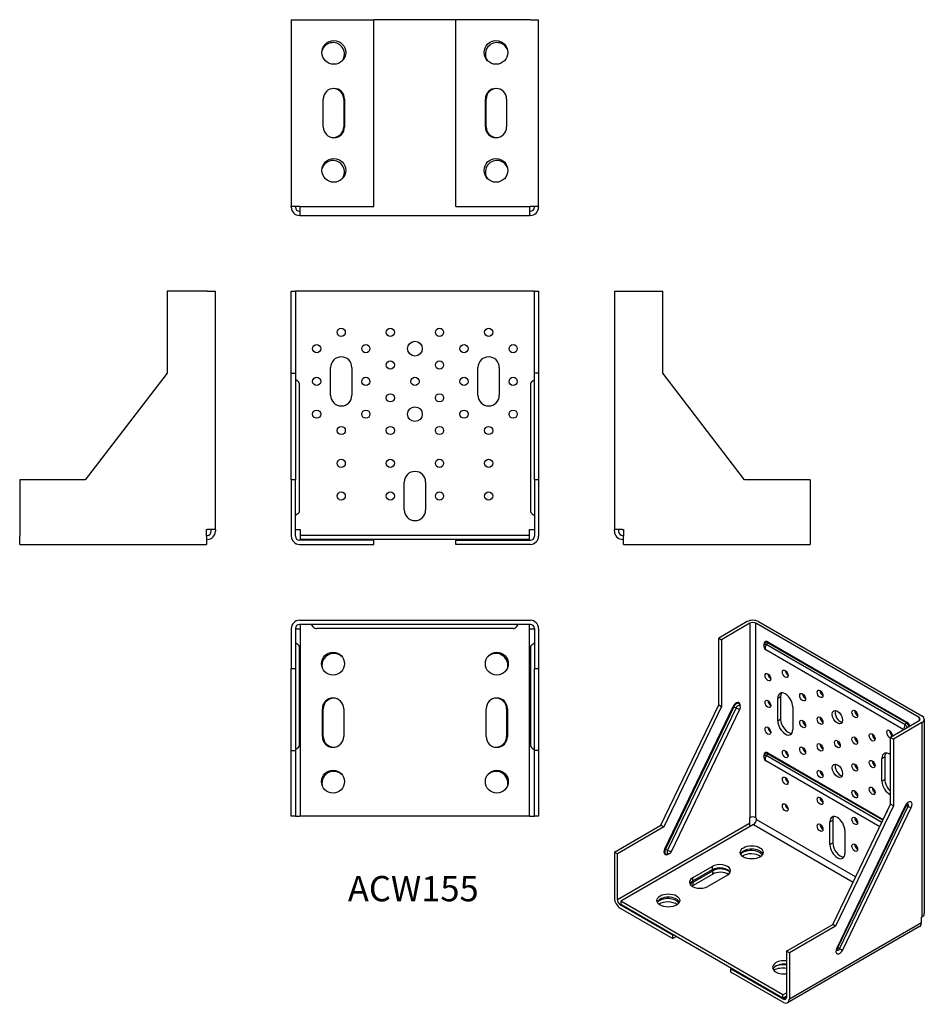
# Model space of a CAD drawing. Units: millimetres. Extents: x -240 to 312, y -281 to 320.
import ezdxf

# ---------------------------------------------------------------- set-up
doc = ezdxf.new("R2010")
doc.units = ezdxf.units.MM
doc.styles.get("Standard").update_dxf_attribs({"font": 'arial.ttf'})

# ---------------------------------------------------------------- blocks, each defined once
blk = doc.blocks.new('ACW155-Front')
at = {"layer": ''}
for p, q in [((-74.5, 154.5), (-72, 154.5)), ((-74.5, 104.5), (-74.5, 154.5)), ((-72, 154.5), (-72, 104.5)), ((-69.5, 154.5), (-72, 154.5)), ((71.5, 154.5), (-69.5, 154.5)), ((74, 154.5), (71.5, 154.5)), ((74, 154.5), (76.5, 154.5)), ((74, 104.5), (74, 154.5)), ((76.5, 154.5), (76.5, 104.5)), ((-74.5, 39.5), (-74.5, 104.5)), ((-74.5, 104.5), (-72, 104.5)), ((-72, 104.5), (-72, 39.5)), ((-50.5, 91), (-50.5, 108)), ((-37.5, 108), (-37.5, 91)), ((39.5, 91), (39.5, 108)), ((52.5, 108), (52.5, 91)), ((76.5, 104.5), (74, 104.5)), ((74, 39.5), (74, 104.5)), ((76.5, 104.5), (76.5, 39.5)), ((-70.58, 99.6), (-71.78, 100.43)), ((-69.5, 20.66), (-69.5, 97.54)), ((71.5, 97.54), (71.5, 20.66)), ((72.58, 99.6), (73.78, 100.43)), ((-72, 39.5), (-74.5, 39.5)), ((-74.5, 39.5), (-74.5, 5)), ((-72, 5), (-72, 39.5)), ((-5.5, 21), (-5.5, 38)), ((7.5, 38), (7.5, 21)), ((76.5, 39.5), (74, 39.5)), ((74, 39.5), (74, 5)), ((76.5, 39.5), (76.5, 5)), ((-70.58, 18.6), (-71.78, 17.77)), ((72.58, 18.6), (73.78, 17.77)), ((-72, 9.17), (-69.5, 9.17)), ((-69.5, 9.17), (-69, 9.17)), ((-69, 9.17), (-69, 8)), ((-69, 8), (-69, 5.5)), ((71, 9.17), (71.5, 9.17)), ((71, 8), (71, 9.17)), ((71, 5.5), (71, 8)), ((71.5, 9.17), (74, 9.17)), ((-24, 2.5), (-69.5, 2.5)), ((-69.5, 0), (-24, 0)), ((71, 5.5), (-69, 5.5)), ((-69, 5.5), (-69, 3)), ((71, 3), (-69, 3)), ((-24, 0), (-24, 2.5)), ((26, 2.5), (71.5, 2.5)), ((26, 0), (26, 2.5)), ((71.5, 0), (26, 0)), ((71, 3), (71, 5.5))]:
    blk.add_line(p, q, dxfattribs=at)
for centre, radius in [((-44, 129.5), 2.5), ((-14, 129.5), 2.5), ((16, 129.5), 2.5), ((46, 129.5), 2.5), ((-59, 119.5), 2.5), ((-29, 119.5), 2.5), ((1, 119.5), 4.5), ((31, 119.5), 2.5), ((61, 119.5), 2.5), ((-14, 109.5), 2.5), ((16, 109.5), 2.5), ((-59, 99.5), 2.5), ((-29, 99.5), 2.5), ((1, 99.5), 2.5), ((31, 99.5), 2.5), ((61, 99.5), 2.5), ((-14, 89.5), 2.5), ((16, 89.5), 2.5), ((-59, 79.5), 2.5), ((-29, 79.5), 2.5), ((1, 79.5), 4.5), ((31, 79.5), 2.5), ((61, 79.5), 2.5), ((-44, 69.5), 2.5), ((-14, 69.5), 2.5), ((16, 69.5), 2.5), ((46, 69.5), 2.5), ((-44, 49.5), 2.5), ((-14, 49.5), 2.5), ((16, 49.5), 2.5), ((46, 49.5), 2.5), ((-44, 29.5), 2.5), ((-14, 29.5), 2.5), ((16, 29.5), 2.5), ((46, 29.5), 2.5)]:
    blk.add_circle(centre, radius, dxfattribs=at)
for centre, radius, start, end in [((-44, 108), 6.5, 0, 180), ((46, 108), 6.5, 0, 180), ((-71.5, 100.84), 0.5, 180, 235.38935), ((-72, 97.54), 2.5, 0, 55.38935), ((74, 97.54), 2.5, 124.61065, 180), ((73.5, 100.84), 0.5, 304.61065, 0), ((-44, 91), 6.5, 180, 0), ((46, 91), 6.5, 180, 0), ((1, 38), 6.5, 0, 180), ((-72, 20.66), 2.5, 304.61065, 0), ((1, 21), 6.5, 180, 0), ((74, 20.66), 2.5, 180, 235.38935), ((-71.5, 17.36), 0.5, 124.61065, 180), ((73.5, 17.36), 0.5, 0, 55.38935), ((-69.5, 5), 5, 180, 270), ((-69.5, 5), 2.5, 180, 270), ((71.5, 5), 5, 270, 0), ((71.5, 5), 2.5, 270, 0)]:
    blk.add_arc(centre, radius, start, end, dxfattribs=at)
blk = doc.blocks.new('ACW155-Left')
at = {"layer": ''}
for p, q in [((-11.4, 154.5), (-6.4, 154.5)), ((-11.4, 154.5), (-11.4, 9.17)), ((-6.4, 154.5), (18.1, 154.5)), ((18.1, 104.5), (18.1, 154.5)), ((68.1, 39.5), (18.1, 104.5)), ((108.1, 39.5), (68.1, 39.5)), ((108.1, 39.5), (108.1, 5)), ((-6.4, 9.17), (-11.4, 9.17)), ((-11.4, 8), (-11.4, 9.17)), ((-8.9, 9.17), (-8.9, 8)), ((-6.4, 9.17), (-5.9, 9.17)), ((-5.9, 9.17), (-5.9, 5)), ((-6.4, 5.5), (-5.9, 5.5)), ((-5.9, 3), (-6.4, 3)), ((-5.9, 0), (-5.9, 5)), ((-5.9, 0), (108.1, 0)), ((108.1, 5), (108.1, 0))]:
    blk.add_line(p, q, dxfattribs=at)
for radius in [5, 2.5]:
    blk.add_arc((-6.4, 8), radius, 180, 270, dxfattribs=at)
blk = doc.blocks.new('ACW155-Right')
at = {"layer": ''}
for p, q in [((6.4, 154.5), (-18.1, 154.5)), ((-18.1, 154.5), (-18.1, 104.5)), ((6.4, 154.5), (11.4, 154.5)), ((11.4, 9.17), (11.4, 154.5)), ((-18.1, 104.5), (-68.1, 39.5)), ((-68.1, 39.5), (-108.1, 39.5)), ((-108.1, 39.5), (-108.1, 5)), ((5.9, 9.17), (6.4, 9.17)), ((5.9, 5), (5.9, 9.17)), ((11.4, 9.17), (6.4, 9.17)), ((8.9, 8), (8.9, 9.17)), ((11.4, 9.17), (11.4, 8)), ((-108.1, 0), (-108.1, 5)), ((-108.1, 0), (5.9, 0)), ((5.9, 5.5), (6.4, 5.5)), ((5.9, 5), (5.9, 0)), ((6.4, 3), (5.9, 3))]:
    blk.add_line(p, q, dxfattribs=at)
for radius in [5, 2.5]:
    blk.add_arc((6.4, 8), radius, 270, 0, dxfattribs=at)
blk = doc.blocks.new('ACW155-Top')
at = {"layer": ''}
for p, q in [((-74.5, 6.4), (-74.5, -18.1)), ((-72, 6.4), (-72, -18.1)), ((-69.5, 11.4), (71.5, 11.4)), ((71.5, 8.9), (-69.5, 8.9)), ((-69, 8.9), (-69, 6.4)), ((-69, 6.4), (-69, -108.1)), ((-61.06, 7.48), (-61.89, 8.68)), ((61, 6.4), (-59, 6.4)), ((63.06, 7.48), (63.89, 8.68)), ((71, 6.4), (71, 8.9)), ((71, -108.1), (71, 6.4)), ((74, 6.4), (74, -18.1)), ((76.5, 6.4), (76.5, -18.1)), ((-69.5, 5.9), (-72, 5.9)), ((-69, 5.9), (-69.5, 5.9)), ((71.5, 5.9), (71, 5.9)), ((74, 5.9), (71.5, 5.9)), ((-70.58, -3.36), (-71.78, -2.52)), ((-69.5, -64.56), (-69.5, -5.41)), ((71.5, -5.41), (71.5, -64.56)), ((72.58, -3.36), (73.78, -2.52)), ((-74.5, -18.1), (-72, -18.1)), ((-74.5, -68.1), (-74.5, -18.1)), ((-72, -18.1), (-72, -68.1)), ((74, -18.1), (76.5, -18.1)), ((74, -68.1), (74, -18.1)), ((76.5, -18.1), (76.5, -68.1)), ((-55.5, -59.6), (-55.5, -42.6)), ((-55, -59.6), (-55, -42.6)), ((-42.5, -42.6), (-42.5, -59.6)), ((44.5, -59.6), (44.5, -42.6)), ((57, -42.6), (57, -59.6)), ((57.5, -42.6), (57.5, -59.6)), ((-74.5, -108.1), (-74.5, -68.1)), ((-74.5, -68.1), (-72, -68.1)), ((-72, -68.1), (-72, -108.1)), ((-70.58, -66.61), (-71.78, -67.44)), ((72.58, -66.61), (73.78, -67.44)), ((76.5, -68.1), (74, -68.1)), ((74, -108.1), (74, -68.1)), ((76.5, -68.1), (76.5, -108.1)), ((-72, -108.1), (-74.5, -108.1)), ((-72, -108.1), (-69.5, -108.1)), ((-69, -108.1), (-69.5, -108.1)), ((71, -108.1), (-69, -108.1)), ((71, -108.1), (71.5, -108.1)), ((71.5, -108.1), (74, -108.1)), ((76.5, -108.1), (74, -108.1))]:
    blk.add_line(p, q, dxfattribs=at)
for centre in [(-49, -15.1), (51, -15.1), (-49, -87.1), (51, -87.1)]:
    blk.add_circle(centre, 7, dxfattribs=at)
for centre, radius, start, end in [((-69.5, 6.4), 5, 90, 180), ((-69.5, 6.4), 2.5, 90, 180), ((-62.3, 8.4), 0.5, 34.61065, 90), ((-59, 8.9), 2.5, 214.61065, 270), ((61, 8.9), 2.5, 270, 325.38935), ((64.3, 8.4), 0.5, 90, 145.38935), ((71.5, 6.4), 5, 0, 90), ((71.5, 6.4), 2.5, 0, 90), ((-71.5, -2.11), 0.5, 180, 235.38935), ((-72, -5.41), 2.5, 0, 55.38935), ((74, -5.41), 2.5, 124.61065, 180), ((73.5, -2.11), 0.5, 304.61065, 0), ((-48.5, -16.1), 7.25, 43.83399, 189.29611), ((50.5, -16.1), 7.25, 350.70389, 136.16601), ((-49, -42.6), 6.5, 0, 180), ((-48.5, -42.6), 6.5, 92.20423, 180), ((51, -42.6), 6.5, 0, 180), ((50.5, -42.6), 6.5, 0, 87.79577), ((-49, -59.6), 6.5, 180, 0), ((-48.5, -59.6), 6.5, 180, 267.79577), ((51, -59.6), 6.5, 180, 0), ((50.5, -59.6), 6.5, 272.20423, 0), ((-72, -64.56), 2.5, 304.61065, 0), ((74, -64.56), 2.5, 180, 235.38935), ((-71.5, -67.86), 0.5, 124.61065, 180), ((73.5, -67.86), 0.5, 0, 55.38935), ((-48.5, -88.1), 7.25, 43.83399, 189.29611), ((50.5, -88.1), 7.25, 350.70389, 136.16601)]:
    blk.add_arc(centre, radius, start, end, dxfattribs=at)
blk = doc.blocks.new('ACW155-Bottom')
at = {"layer": ''}
for p, q in [((-74.5, 108.1), (-74.5, -5.9)), ((-74.5, 108.1), (-69.5, 108.1)), ((-69.5, 108.1), (-24, 108.1)), ((26, 108.1), (-24, 108.1)), ((-24, -5.9), (-24, 108.1)), ((71.5, 108.1), (26, 108.1)), ((26, -5.9), (26, 108.1)), ((71.5, 108.1), (76.5, 108.1)), ((76.5, -5.9), (76.5, 108.1)), ((-55, 42.6), (-55, 59.6)), ((-42.5, 59.6), (-42.5, 42.6)), ((-42, 59.6), (-42, 42.6)), ((44, 42.6), (44, 59.6)), ((44.5, 42.6), (44.5, 59.6)), ((57, 59.6), (57, 42.6)), ((-69.5, -5.9), (-74.5, -5.9)), ((-74.5, -6.4), (-74.5, -5.9)), ((-72, -5.9), (-72, -6.4)), ((-69.5, -5.9), (-24, -5.9)), ((-69, -5.9), (-69, -6.4)), ((26, -5.9), (71.5, -5.9)), ((71, -6.4), (71, -5.9)), ((76.5, -5.9), (71.5, -5.9)), ((74, -6.4), (74, -5.9)), ((76.5, -5.9), (76.5, -6.4)), ((-69.5, -8.9), (-69, -8.9)), ((-69, -11.4), (-69.5, -11.4)), ((-69, -11.4), (-69, -6.4)), ((-69, -11.4), (71, -11.4)), ((71, -6.4), (71, -11.4)), ((71, -8.9), (71.5, -8.9)), ((71.5, -11.4), (71, -11.4))]:
    blk.add_line(p, q, dxfattribs=at)
for centre in [(-48.5, 88.1), (50.5, 88.1), (-48.5, 16.1), (50.5, 16.1)]:
    blk.add_circle(centre, 7.25, dxfattribs=at)
for centre, radius, start, end in [((-49, 87.1), 7, 324.93896, 161.93094), ((51, 87.1), 7, 18.06906, 215.06104), ((-48.5, 59.6), 6.5, 0, 180), ((-49, 59.6), 6.5, 0, 87.79577), ((50.5, 59.6), 6.5, 0, 180), ((51, 59.6), 6.5, 92.20423, 180), ((-48.5, 42.6), 6.5, 180, 0), ((-49, 42.6), 6.5, 272.20423, 0), ((50.5, 42.6), 6.5, 180, 0), ((51, 42.6), 6.5, 180, 267.79577), ((-49, 15.1), 7, 324.93896, 161.93094), ((51, 15.1), 7, 18.06906, 215.06104), ((-69.5, -6.4), 5, 180, 270), ((-69.5, -6.4), 2.5, 180, 270), ((71.5, -6.4), 5, 270, 0), ((71.5, -6.4), 2.5, 270, 0)]:
    blk.add_arc(centre, radius, start, end, dxfattribs=at)
blk = doc.blocks.new('ACW155-ISO')
at = {"layer": ''}
for p, q in [((-14.67, 116.25), (-32, 106.25)), ((-12.9, 115.23), (-30.23, 105.23)), ((-12.9, 115.23), (-12.9, -3.43)), ((-9.37, -3.43), (-9.37, 115.23)), ((90.33, 57.67), (-9.37, 115.23)), ((-7.6, 116.25), (92.1, 58.69)), ((-32, 106.25), (-30.23, 105.23)), ((-32, 65.42), (-32, 106.25)), ((-30.23, 105.23), (-30.23, 64.4)), ((-4.35, 101.83), (-4.06, 102.83)), ((-2.1, 103.41), (-2.95, 102.24)), ((81.9, 53.25), (-2.95, 102.24)), ((82.76, 54.42), (-2.1, 103.41)), ((-1.94, 103.84), (82.91, 54.85)), ((81.12, 50.3), (-3.19, 98.98)), ((4.07, 69.5), (5.83, 70.52)), ((4.07, 55.62), (4.07, 69.5)), ((5.83, 70.52), (5.83, 56.64)), ((-67.35, -8.06), (-32, 65.42)), ((-30.23, 64.4), (-65.58, -9.08)), ((-64.92, -22.44), (-23.1, 64.48)), ((-22.72, 64.32), (-64.54, -22.6)), ((-21.4, 63.68), (-63.22, -23.24)), ((-60.82, -24.1), (-19, 62.82)), ((-32, 65.42), (-30.23, 64.4)), ((-22.72, 64.32), (-21.4, 63.68)), ((-18.85, 64.59), (-19.14, 65.59)), ((13.26, 64.2), (13.26, 50.32)), ((4.07, 55.62), (5.83, 56.64)), ((90.33, 55.62), (73.01, 45.62)), ((92.1, 54.6), (74.78, 44.6)), ((81.9, 53.25), (82.76, 54.42)), ((90.33, 57.67), (90.33, 55.62)), ((92.1, 54.6), (92.1, -64.06)), ((93.57, 56.64), (93.57, -62.01)), ((73.01, 45.62), (74.78, 44.6)), ((73.01, 4.8), (73.01, 45.62)), ((74.78, 44.6), (74.78, 3.78)), ((-4.35, 34.06), (-4.06, 35.06)), ((66.39, -8.96), (-3.19, 31.21)), ((-2.1, 35.64), (-2.95, 34.47)), ((67.67, -6.3), (-2.95, 34.47)), ((68.3, -5), (-2.1, 35.64)), ((-1.94, 36.07), (68.49, -4.6)), ((67.71, 32.76), (69.47, 33.78)), ((67.71, 18.88), (67.71, 32.76)), ((69.47, 33.78), (69.47, 19.9)), ((67.71, 18.88), (69.47, 19.9)), ((37.65, -68.69), (73.01, 4.8)), ((74.78, 3.78), (39.42, -69.71)), ((81.9, 3.85), (40.08, -83.07)), ((40.57, -83.13), (82.39, 3.79)), ((41.86, -83.42), (83.68, 3.5)), ((43.78, -84.22), (85.6, 2.7)), ((74.78, 3.78), (73.01, 4.8)), ((82.53, 4.06), (83.68, 3.5)), ((-13.26, -3.64), (-12.9, -3.43)), ((-13.26, -3.64), (-13.26, -7.04)), ((-9.37, -3.43), (-9.02, -3.64)), ((-9.02, -3.64), (-9.02, -4.59)), ((51.64, -39.61), (-9.02, -4.59)), ((35.89, -6.02), (37.65, -5)), ((37.65, -5), (37.65, -18.88)), ((-95.64, -24.39), (-67.35, -8.06)), ((-13.26, -7.04), (-93.87, -53.58)), ((-65.58, -9.08), (-93.87, -25.41)), ((-10.78, -7.65), (-91.75, -54.4)), ((-67.35, -8.06), (-65.58, -9.08)), ((-10.78, -7.65), (50.1, -42.81)), ((35.89, -19.9), (35.89, -6.02)), ((45.08, -11.33), (45.08, -25.21)), ((-64.54, -22.6), (-63.22, -23.24)), ((35.89, -19.9), (37.65, -18.88)), ((-95.64, -24.39), (-95.64, -52.56)), ((-93.87, -25.41), (-95.64, -24.39)), ((-93.87, -53.58), (-93.87, -25.41)), ((-62.47, -25.44), (-63.48, -25.7)), ((-47.91, -40.11), (-35.89, -33.17)), ((-35.89, -35.21), (-47.91, -42.15)), ((-47.55, -42.76), (-35.53, -35.82)), ((-35.89, -33.17), (-35.89, -35.21)), ((-35.53, -37.87), (-35.53, -35.82)), ((-47.91, -40.11), (-47.91, -42.15)), ((-35.53, -37.87), (-47.55, -44.81)), ((-26.69, -38.48), (-38.71, -45.42)), ((-47.55, -44.81), (-47.55, -42.76)), ((-92.1, -56.64), (-91.75, -56.44)), ((-59.93, -75.22), (-92.1, -56.64)), ((-92.1, -58.69), (-59.93, -77.26)), ((7.25, -111.55), (-91.75, -54.4)), ((-91.75, -54.4), (-91.75, -56.44)), ((7.25, -113.6), (-91.75, -56.44)), ((91.75, -64.26), (92.1, -64.06)), ((91.75, -67.67), (91.75, -64.26)), ((9.37, -85.02), (37.65, -68.69)), ((90.71, -69.96), (10.1, -116.5)), ((91.75, -67.67), (11.14, -114.21)), ((39.42, -69.71), (11.14, -86.04)), ((39.42, -69.71), (37.65, -68.69)), ((-59.57, -75.02), (-59.93, -75.22)), ((-59.93, -77.26), (-59.93, -75.22)), ((-57.81, -76.04), (-59.93, -77.26)), ((41.86, -83.42), (40.7, -82.86)), ((11.14, -86.04), (9.37, -85.02)), ((9.37, -85.02), (9.37, -113.19)), ((11.14, -86.04), (11.14, -114.21)), ((-24.22, -95.43), (-24.57, -95.63)), ((-24.57, -95.63), (7.6, -114.21)), ((-24.57, -97.67), (-24.57, -95.63)), ((7.6, -116.25), (-24.57, -97.67)), ((7.25, -111.55), (9.37, -110.33)), ((7.25, -113.6), (7.25, -111.55)), ((9.37, -112.37), (7.25, -113.6)), ((9.37, -113.19), (7.6, -114.21))]:
    blk.add_line(p, q, dxfattribs=at)
for centre, start, end in [((-1.94, 101.14), 164.07912, 240), ((-21.25, 63.9), 334.30662, 15.92088), ((-1.94, 33.37), 164.07912, 240), ((-63.07, -23.02), 284.07912, 334.30662)]:
    blk.add_arc(centre, 2.5, start, end, dxfattribs=at)
for centre, major_axis, ratio, start_param, end_param in [((-11.14, 114.21), (5, 0), 0.57735, 0.785398, 2.356194), ((-11.14, 114.21), (-2.5, 0), 0.57735, 3.926991, 5.497787), ((-2.95, 100.56), (-1.03, 1.78), 0.57735, 5.497787, 6.792976), ((-1.94, 101.14), (-1.65, 2.86), 0.57735, 5.497787, 7.194489), ((-2.1, 101.06), (-1.44, 2.5), 0.57735, 5.497787, 6.792976), ((-1.94, 101.14), (-1.25, -2.17), 0.57735, 4.531061, 6.283185), ((-2.3, 103.63), (-0.25, -0.433), 0.57735, 1.389468, 2.356194), ((-0.18, 83.38), (1.25, -2.17), 0.57735, 3.926991, 5.497787), ((10.43, 85.43), (1.25, -2.17), 0.57735, 3.926991, 5.497787), ((8.66, 66.85), (-3.25, 5.63), 0.57735, 3.926991, 7.068583), ((10.43, 67.87), (-3.25, 5.63), 0.57735, 0.275434, 0.785398), ((21.04, 71.14), (1.25, -2.17), 0.57735, 3.926991, 5.497787), ((31.64, 73.18), (1.25, -2.17), 0.57735, 3.926991, 5.497787), ((-21.25, 63.9), (1.65, 2.86), 0.57735, 5.371882, 7.983684), ((-21.1, 63.81), (1.44, 2.5), 0.57735, 5.773395, 7.983684), ((-0.18, 67.05), (1.25, -2.17), 0.57735, 3.926991, 5.497787), ((-22.75, 64.27), (0.451, -0.217), 0.105605, 1.555405, 2.522131), ((-20.25, 63.32), (1.03, 1.78), 0.57735, 5.773395, 7.983684), ((-21.25, 63.9), (2.25, -1.08), 0.105605, 4.696997, 6.283185), ((42.25, 58.89), (2.25, -3.9), 0.57735, 3.545307, 5.879471), ((52.86, 60.93), (1.25, -2.17), 0.57735, 3.926991, 5.497787), ((8.66, 52.97), (3.25, -5.63), 0.57735, 3.926991, 7.068583), ((10.43, 53.99), (3.25, -5.63), 0.57735, 3.926991, 6.007752), ((21.04, 54.81), (1.25, -2.17), 0.57735, 3.926991, 5.497787), ((31.64, 56.85), (1.25, -2.17), 0.57735, 3.926991, 5.497787), ((82.55, 54.64), (0.25, 0.433), 0.57735, 4.531061, 5.497787), ((82.76, 52.07), (-1.44, 2.5), 0.57735, 4.465074, 5.497787), ((82.91, 52.15), (1.65, -2.86), 0.57735, 1.354847, 2.356194), ((88.57, 56.64), (2.5, 0), 0.57735, 5.497787, 7.068583), ((88.57, 56.64), (5, 0), 0.57735, 5.497787, 7.068583), ((-0.18, 50.72), (1.25, -2.17), 0.57735, 3.926991, 5.497787), ((72.3, 47.66), (1.25, -2.17), 0.57735, 0.557599, 5.909304), ((74.07, 48.68), (1.25, -2.17), 0.57735, 3.926991, 5.497787), ((82.91, 52.15), (-1.25, -2.17), 0.57735, 4.531061, 5.909304), ((81.9, 51.57), (-1.03, 1.78), 0.57735, 4.361578, 5.497787), ((42.25, 42.56), (1.25, -2.17), 0.57735, 3.926991, 5.497787), ((52.86, 44.6), (1.25, -2.17), 0.57735, 3.926991, 5.497787), ((63.46, 46.64), (1.25, -2.17), 0.57735, 3.926991, 5.497787), ((-1.94, 33.37), (-1.65, 2.86), 0.57735, 5.497787, 7.194489), ((-2.1, 33.29), (-1.44, 2.5), 0.57735, 5.497787, 6.792976), ((10.43, 36.44), (1.25, -2.17), 0.57735, 3.926991, 5.497787), ((21.04, 38.48), (1.25, -2.17), 0.57735, 3.926991, 5.497787), ((31.64, 40.52), (1.25, -2.17), 0.57735, 3.926991, 5.497787), ((72.3, 30.11), (-3.25, 5.63), 0.57735, 5.343328, 7.068583), ((-2.95, 32.79), (-1.03, 1.78), 0.57735, 5.497787, 6.792976), ((-1.94, 33.37), (-1.25, -2.17), 0.57735, 4.531061, 6.283185), ((-2.3, 35.86), (-0.25, -0.433), 0.57735, 1.389468, 2.356194), ((63.46, 30.31), (1.25, -2.17), 0.57735, 3.926991, 5.497787), ((74.07, 31.13), (-3.25, 5.63), 0.57735, 0.275434, 0.785398), ((31.64, 24.19), (1.25, -2.17), 0.57735, 3.926991, 5.497787), ((42.25, 26.23), (2.25, -3.9), 0.57735, 3.545307, 5.879471), ((52.86, 28.27), (1.25, -2.17), 0.57735, 3.926991, 5.497787), ((10.43, 20.11), (1.25, -2.17), 0.57735, 3.926991, 5.497787), ((72.3, 16.23), (-3.25, 5.63), 0.57735, 0.785398, 2.510654), ((74.07, 17.25), (3.25, -5.63), 0.57735, 3.926991, 5.264919), ((52.86, 11.94), (1.25, -2.17), 0.57735, 3.926991, 5.497787), ((63.46, 13.98), (1.25, -2.17), 0.57735, 3.926991, 5.497787), ((31.64, 7.86), (1.25, -2.17), 0.57735, 3.926991, 5.497787), ((83.75, 3.28), (1.65, 2.86), 0.57735, 4.842092, 7.983684), ((10.43, 3.78), (1.25, -2.17), 0.57735, 3.926991, 5.497787), ((72.3, -1.33), (-1.25, 2.17), 0.57735, 6.228768, 7.088145), ((80.13, 4.87), (2.25, -1.08), 0.105605, 5.663724, 6.283185), ((82.99, 3.72), (0.62, 1.08), 0.57735, 4.842092, 6.759875), ((83.83, 3.72), (2.25, -1.08), 0.105605, 4.696997, 5.663724), ((-11.14, -4.45), (2.5, 0), 0.57735, 0.785398, 2.356194), ((-10.78, -5.61), (-1.25, -2.17), 0.57735, 0.785398, 2.356194), ((40.48, -8.68), (-3.25, 5.63), 0.57735, 3.926991, 7.068583), ((42.25, -7.65), (-3.25, 5.63), 0.57735, 0.275434, 0.785398), ((52.86, -4.39), (1.25, -2.17), 0.57735, 3.926991, 5.497787), ((-11.49, -8.06), (-1.25, 2.17), 0.57735, 0.785398, 1.570796), ((31.64, -8.47), (1.25, -2.17), 0.57735, 3.926991, 5.497787), ((-63.07, -23.02), (-1.65, -2.86), 0.57735, 4.842092, 7.194489), ((-62.92, -23.11), (-1.44, -2.5), 0.57735, 4.842092, 6.792976), ((-64.57, -22.65), (0.451, -0.217), 0.105605, 1.555405, 2.522131), ((-62.07, -23.6), (-1.03, -1.78), 0.57735, 4.842092, 6.792976), ((-63.07, -23.02), (2.25, -1.08), 0.105605, 4.696997, 6.283185), ((-11.84, -26.64), (7, 0), 0.57735, 0.255303, 2.88629), ((-12.2, -27.66), (7.25, 0), 0.57735, 0.358938, 2.649518), ((40.48, -22.56), (3.25, -5.63), 0.57735, 3.926991, 7.068583), ((42.25, -21.54), (3.25, -5.63), 0.57735, 3.926991, 6.007752), ((52.86, -20.72), (1.25, -2.17), 0.57735, 3.926991, 5.497787), ((-12.2, -29.7), (-7.25, 0), 0.57735, 3.7933, 5.551521), ((-31.29, -35.82), (6.5, 0), 0.57735, 5.497787, 8.63938), ((-31.29, -37.87), (6.5, 0), 0.57735, 0.275434, 2.356194), ((-30.94, -38.48), (6.5, 0), 0.57735, 0.439256, 2.356194), ((-43.31, -42.76), (-6.5, 0), 0.57735, 5.497787, 8.63938), ((-30.94, -40.52), (-6.5, 0), 0.57735, 3.861596, 5.497787), ((-43.31, -44.81), (-6.5, 0), 0.57735, 5.497787, 6.007752), ((-42.96, -45.42), (-6.5, 0), 0.57735, 5.497787, 5.997473), ((-42.96, -47.46), (-6.5, 0), 0.57735, 5.497787, 5.650084), ((-92.1, -54.6), (-2.5, 4.33), 0.57735, 0.785398, 2.356194), ((-92.1, -54.6), (1.25, -2.17), 0.57735, 3.926991, 5.497787), ((-62.76, -56.03), (7, 0), 0.57735, 0.255303, 2.88629), ((-63.11, -57.05), (7.25, 0), 0.57735, 0.358938, 2.649518), ((-63.11, -59.09), (-7.25, 0), 0.57735, 3.7933, 5.551521), ((88.57, -62.01), (5, 0), 0.57735, 5.497787, 6.283185), ((88.21, -65.63), (2.5, -4.33), 0.57735, 0, 0.785398), ((41.93, -83.64), (-1.65, -2.86), 0.57735, 4.842092, 7.983684), ((38.31, -82.05), (2.25, -1.08), 0.105605, 5.663724, 6.283185), ((41.17, -83.2), (-0.62, -1.08), 0.57735, 5.806495, 7.983684), ((42.01, -83.2), (-2.25, 1.08), 0.105605, 1.555405, 2.522131), ((7.95, -94.82), (-7, 0), 0.57735, 4.508958, 8.057412), ((7.95, -96.86), (-7, 0), 0.57735, 4.508958, 6.027883), ((6.89, -99.51), (-7.25, 0), 0.57735, 4.364024, 5.515571), ((6.89, -97.47), (7.25, 0), 0.57735, 1.222431, 2.085665), ((7.6, -112.17), (1.25, -2.17), 0.57735, 5.497787, 7.068583), ((7.6, -112.17), (2.5, -4.33), 0.57735, 5.497787, 7.068583)]:
    blk.add_ellipse(centre, major_axis=major_axis, ratio=ratio, start_param=start_param, end_param=end_param, dxfattribs=at)
for centre, major_axis in [((-1.94, 82.36), (1.25, -2.17)), ((8.66, 84.41), (1.25, -2.17)), ((19.27, 70.12), (1.25, -2.17)), ((29.88, 72.16), (1.25, -2.17)), ((-1.94, 66.03), (1.25, -2.17)), ((40.48, 57.87), (-2.25, 3.9)), ((51.09, 59.91), (-1.25, 2.17)), ((19.27, 53.79), (1.25, -2.17)), ((29.88, 55.83), (1.25, -2.17)), ((-1.94, 49.7), (1.25, -2.17)), ((61.7, 45.62), (-1.25, 2.17)), ((40.48, 41.54), (-1.25, 2.17)), ((51.09, 43.58), (-1.25, 2.17)), ((8.66, 35.42), (1.25, -2.17)), ((19.27, 37.46), (1.25, -2.17)), ((29.88, 39.5), (1.25, -2.17)), ((61.7, 29.29), (-1.25, 2.17)), ((29.88, 23.17), (1.25, -2.17)), ((40.48, 25.21), (-2.25, 3.9)), ((51.09, 27.25), (-1.25, 2.17)), ((8.66, 19.09), (1.25, -2.17)), ((51.09, 10.92), (-1.25, 2.17)), ((61.7, 12.96), (-1.25, 2.17)), ((29.88, 6.84), (1.25, -2.17)), ((8.66, 2.76), (1.25, -2.17)), ((51.09, -5.41), (-1.25, 2.17)), ((29.88, -9.49), (1.25, -2.17)), ((-11.84, -24.6), (7, 0)), ((51.09, -21.74), (-1.25, 2.17)), ((-62.76, -53.99), (7, 0))]:
    blk.add_ellipse(centre, major_axis=major_axis, ratio=0.57735, dxfattribs=at)
for points, knots in [([(82.39, 3.79), (82.44, 3.9), (82.5, 4.01), (82.64, 4.22), (82.71, 4.32), (82.85, 4.5), (82.92, 4.57), (83.05, 4.69), (83.11, 4.74), (83.19, 4.81), (83.23, 4.83), (83.26, 4.84), (83.27, 4.85), (83.27, 4.85)], [3.797288, 3.797288, 3.797288, 3.797288, 4.000204, 4.000204, 4.204456, 4.204456, 4.400596, 4.400596, 4.582142, 4.582142, 4.749389, 4.749389, 4.849805, 4.849805, 4.849805, 4.849805]), ([(40.33, -84.01), (40.33, -84.01), (40.33, -84), (40.33, -83.99), (40.33, -83.97), (40.33, -83.88), (40.34, -83.83), (40.36, -83.69), (40.38, -83.61), (40.44, -83.43), (40.47, -83.34), (40.53, -83.2), (40.55, -83.17), (40.57, -83.13)], [3.0041767, 3.0041767, 3.0041767, 3.0041767, 3.0472329, 3.0472329, 3.209316, 3.209316, 3.3729816, 3.3729816, 3.5478388, 3.5478388, 3.7340994, 3.7340994, 3.7972883, 3.7972883, 3.7972883, 3.7972883])]:
    blk.add_open_spline(points, degree=3, knots=knots, dxfattribs=at)

msp = doc.modelspace()

# ---------------------------------------------------------------- block references
for name, p in [('ACW155-Bottom', (0, 212.25)), ('ACW155-Right', (-132.25, 0)), ('ACW155-Front', (0, 0)), ('ACW155-Left', (134.25, 0)), ('ACW155-Top', (0, -57.75)), ('ACW155-ISO', (218.49, -163.44))]:
    msp.add_blockref(name, p)

# ---------------------------------------------------------------- texts
at = {"insert": (0, -212.2), "char_height": 15.45, "attachment_point": 5}
msp.add_mtext('ACW155', dxfattribs=at)

doc.saveas('drawing.dxf')
